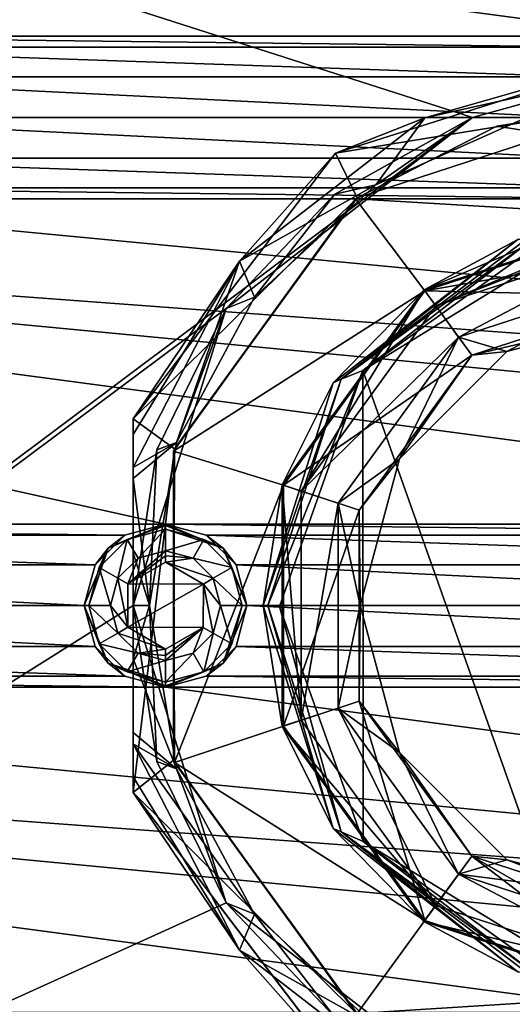
# Model space of a CAD drawing. Units: millimetres. Extents: x -99 to 99, y -150 to 150.
# Drawn here: x -19 to -4, y -12 to 18 of the extents above; entities that cross this region are included whole.
import ezdxf

# ---------------------------------------------------------------- set-up
doc = ezdxf.new("R2010")
doc.units = ezdxf.units.MM
doc.header["$LTSCALE"] = 21.359881
for name, color, linetype in [('811', 7, 'CONTINUOUS'), ('82', 7, 'CONTINUOUS'), ('83', 7, 'CONTINUOUS'), ('832', 7, 'CONTINUOUS'), ('84', 7, 'CONTINUOUS'), ('847', 7, 'CONTINUOUS'), ('85', 7, 'CONTINUOUS'), ('850', 7, 'CONTINUOUS'), ('851', 7, 'CONTINUOUS'), ('853', 7, 'CONTINUOUS'), ('854', 7, 'CONTINUOUS'), ('856', 7, 'CONTINUOUS'), ('857', 7, 'CONTINUOUS'), ('858', 7, 'CONTINUOUS'), ('859', 7, 'CONTINUOUS'), ('86', 7, 'CONTINUOUS'), ('861', 7, 'CONTINUOUS'), ('864', 7, 'CONTINUOUS'), ('865', 7, 'CONTINUOUS'), ('866', 7, 'CONTINUOUS'), ('867', 7, 'CONTINUOUS'), ('87', 7, 'CONTINUOUS'), ('873', 7, 'CONTINUOUS'), ('874', 7, 'CONTINUOUS'), ('879', 7, 'CONTINUOUS'), ('88', 7, 'CONTINUOUS'), ('89', 7, 'CONTINUOUS'), ('90', 7, 'CONTINUOUS')]:
    doc.layers.add(name, color=color, linetype=linetype)

msp = doc.modelspace()

# ---------------------------------------------------------------- linework, layer by layer
at = {"layer": '811', "linetype": 'Continuous'}
for points in [[(-45, 27.5, -0.5), (60, 17.5, -0.5), (-75, 27.5, -0.5), (-45, 27.5, -0.5)], [(60, 17.5, -0.5), (30, 17.5, -0.5), (-75, 27.5, -0.5), (60, 17.5, -0.5)], [(30, 17.5, -0.5), (0, 17.5, -0.5), (-75, 27.5, -0.5), (30, 17.5, -0.5)], [(0, 17.5, -0.5), (-30, 17.5, -0.5), (-75, 27.5, -0.5), (0, 17.5, -0.5)], [(-45, 27.5, -0.5), (-15, 27.5, -0.5), (60, 17.5, -0.5), (-45, 27.5, -0.5)], [(-15, 27.5, -0.5), (15, 27.5, -0.5), (60, 17.5, -0.5), (-15, 27.5, -0.5)], [(0, 17.5, -0.5), (-1.25, 17.164, -0.5), (-30, 17.5, -0.5), (0, 17.5, -0.5)], [(-30, 17.5, -0.5), (-1.25, 17.164, -0.5), (-28.75, 17.164, -0.5), (-30, 17.5, -0.5)], [(-1.25, 17.164, -0.5), (-2.165, 16.25, -0.5), (-28.75, 17.164, -0.5), (-1.25, 17.164, -0.5)], [(-28.75, 17.164, -0.5), (-2.165, 16.25, -0.5), (-27.835, 16.25, -0.5), (-28.75, 17.164, -0.5)], [(-2.165, 16.25, -0.5), (-2.499, 15, -0.5), (-27.835, 16.25, -0.5), (-2.165, 16.25, -0.5)], [(-27.835, 16.25, -0.5), (-2.499, 15, -0.5), (-27.501, 15, -0.5), (-27.835, 16.25, -0.5)], [(-27.501, 15, -0.5), (-2.165, 13.75, -0.5), (-27.835, 13.75, -0.5), (-27.501, 15, -0.5)], [(-2.499, 15, -0.5), (-2.165, 13.75, -0.5), (-27.501, 15, -0.5), (-2.499, 15, -0.5)], [(-27.835, 13.75, -0.5), (-1.25, 12.836, -0.5), (-28.75, 12.836, -0.5), (-27.835, 13.75, -0.5)], [(-2.165, 13.75, -0.5), (-1.25, 12.836, -0.5), (-27.835, 13.75, -0.5), (-2.165, 13.75, -0.5)], [(0, 12.5, -0.5), (-30, 12.5, -0.5), (-28.75, 12.836, -0.5), (0, 12.5, -0.5)], [(-1.25, 12.836, -0.5), (0, 12.5, -0.5), (-28.75, 12.836, -0.5), (-1.25, 12.836, -0.5)], [(45, 2.5, -0.5), (15, 2.5, -0.5), (-60, 12.5, -0.5), (45, 2.5, -0.5)], [(45, 2.5, -0.5), (-60, 12.5, -0.5), (75, 2.5, -0.5), (45, 2.5, -0.5)], [(15, 2.5, -0.5), (-15, 2.5, -0.5), (-60, 12.5, -0.5), (15, 2.5, -0.5)], [(-15, 2.5, -0.5), (-45, 2.5, -0.5), (-60, 12.5, -0.5), (-15, 2.5, -0.5)], [(-60, 12.5, -0.5), (-30, 12.5, -0.5), (75, 2.5, -0.5), (-60, 12.5, -0.5)], [(-30, 12.5, -0.5), (0, 12.5, -0.5), (75, 2.5, -0.5), (-30, 12.5, -0.5)], [(-15, 2.5, -0.5), (-16.25, 2.164, -0.5), (-45, 2.5, -0.5), (-15, 2.5, -0.5)], [(-45, 2.5, -0.5), (-16.25, 2.164, -0.5), (-43.75, 2.164, -0.5), (-45, 2.5, -0.5)], [(15, 2.5, -0.5), (13.75, 2.164, -0.5), (-15, 2.5, -0.5), (15, 2.5, -0.5)], [(-15, 2.5, -0.5), (13.75, 2.164, -0.5), (-13.75, 2.164, -0.5), (-15, 2.5, -0.5)], [(-16.25, 2.164, -0.5), (-17.165, 1.25, -0.5), (-43.75, 2.164, -0.5), (-16.25, 2.164, -0.5)], [(-43.75, 2.164, -0.5), (-17.165, 1.25, -0.5), (-42.835, 1.25, -0.5), (-43.75, 2.164, -0.5)], [(13.75, 2.164, -0.5), (12.835, 1.25, -0.5), (-13.75, 2.164, -0.5), (13.75, 2.164, -0.5)], [(-13.75, 2.164, -0.5), (12.835, 1.25, -0.5), (-12.835, 1.25, -0.5), (-13.75, 2.164, -0.5)], [(-17.165, 1.25, -0.5), (-17.499, 0, -0.5), (-42.835, 1.25, -0.5), (-17.165, 1.25, -0.5)], [(-42.835, 1.25, -0.5), (-17.499, 0, -0.5), (-42.501, 0, -0.5), (-42.835, 1.25, -0.5)], [(12.835, 1.25, -0.5), (12.501, 0, -0.5), (-12.835, 1.25, -0.5), (12.835, 1.25, -0.5)], [(-12.835, 1.25, -0.5), (12.501, 0, -0.5), (-12.501, 0, -0.5), (-12.835, 1.25, -0.5)], [(-42.501, 0, -0.5), (-17.165, -1.25, -0.5), (-42.835, -1.25, -0.5), (-42.501, 0, -0.5)], [(-17.499, 0, -0.5), (-17.165, -1.25, -0.5), (-42.501, 0, -0.5), (-17.499, 0, -0.5)], [(-12.501, 0, -0.5), (12.835, -1.25, -0.5), (-12.835, -1.25, -0.5), (-12.501, 0, -0.5)], [(12.501, 0, -0.5), (12.835, -1.25, -0.5), (-12.501, 0, -0.5), (12.501, 0, -0.5)], [(-42.835, -1.25, -0.5), (-16.25, -2.164, -0.5), (-43.75, -2.164, -0.5), (-42.835, -1.25, -0.5)], [(-17.165, -1.25, -0.5), (-16.25, -2.164, -0.5), (-42.835, -1.25, -0.5), (-17.165, -1.25, -0.5)], [(-12.835, -1.25, -0.5), (13.75, -2.164, -0.5), (-13.75, -2.164, -0.5), (-12.835, -1.25, -0.5)], [(12.835, -1.25, -0.5), (13.75, -2.164, -0.5), (-12.835, -1.25, -0.5), (12.835, -1.25, -0.5)], [(-15, -2.5, -0.5), (-45, -2.5, -0.5), (-43.75, -2.164, -0.5), (-15, -2.5, -0.5)], [(-16.25, -2.164, -0.5), (-15, -2.5, -0.5), (-43.75, -2.164, -0.5), (-16.25, -2.164, -0.5)], [(15, -2.5, -0.5), (-15, -2.5, -0.5), (-13.75, -2.164, -0.5), (15, -2.5, -0.5)], [(13.75, -2.164, -0.5), (15, -2.5, -0.5), (-13.75, -2.164, -0.5), (13.75, -2.164, -0.5)], [(-45, -2.5, -0.5), (60, -12.5, -0.5), (-75, -2.5, -0.5), (-45, -2.5, -0.5)], [(60, -12.5, -0.5), (30, -12.5, -0.5), (-75, -2.5, -0.5), (60, -12.5, -0.5)], [(30, -12.5, -0.5), (0, -12.5, -0.5), (-75, -2.5, -0.5), (30, -12.5, -0.5)], [(0, -12.5, -0.5), (-30, -12.5, -0.5), (-75, -2.5, -0.5), (0, -12.5, -0.5)], [(-45, -2.5, -0.5), (-15, -2.5, -0.5), (60, -12.5, -0.5), (-45, -2.5, -0.5)], [(-15, -2.5, -0.5), (15, -2.5, -0.5), (60, -12.5, -0.5), (-15, -2.5, -0.5)]]:
    msp.add_3dface(points, dxfattribs=at)
at = {"layer": '82', "linetype": 'Continuous'}
for points in [[(-16.25, 2.164, -0.5), (-15, 2.5, -0.5), (-16.768, 1.768, -1.736), (-16.25, 2.164, -0.5)], [(-16.768, 1.768, -1.736), (-15, 2.5, -0.5), (-15, 2.5, -1.736), (-16.768, 1.768, -1.736)], [(-17.165, 1.25, -0.5), (-16.25, 2.164, -0.5), (-16.768, 1.768, -1.736), (-17.165, 1.25, -0.5)], [(-17.5, 0, -1.736), (-17.165, 1.25, -0.5), (-16.768, 1.768, -1.736), (-17.5, 0, -1.736)], [(-17.499, 0, -0.5), (-17.165, 1.25, -0.5), (-17.5, 0, -1.736), (-17.499, 0, -0.5)], [(-16.768, -1.768, -1.736), (-17.499, 0, -0.5), (-17.5, 0, -1.736), (-16.768, -1.768, -1.736)], [(-17.165, -1.25, -0.5), (-17.499, 0, -0.5), (-16.768, -1.768, -1.736), (-17.165, -1.25, -0.5)], [(-16.25, -2.164, -0.5), (-17.165, -1.25, -0.5), (-16.768, -1.768, -1.736), (-16.25, -2.164, -0.5)], [(-15, -2.5, -1.736), (-16.25, -2.164, -0.5), (-16.768, -1.768, -1.736), (-15, -2.5, -1.736)], [(-15, -2.5, -0.5), (-16.25, -2.164, -0.5), (-15, -2.5, -1.736), (-15, -2.5, -0.5)]]:
    msp.add_3dface(points, dxfattribs=at)
at = {"layer": '83', "linetype": 'Continuous'}
for points in [[(-15, 2.5, -0.5), (-13.75, 2.164, -0.5), (-15, 2.5, -1.736), (-15, 2.5, -0.5)], [(-15, 2.5, -1.736), (-13.75, 2.164, -0.5), (-13.232, 1.768, -1.736), (-15, 2.5, -1.736)], [(-13.75, 2.164, -0.5), (-12.835, 1.25, -0.5), (-13.232, 1.768, -1.736), (-13.75, 2.164, -0.5)], [(-12.835, 1.25, -0.5), (-12.501, 0, -0.5), (-13.232, 1.768, -1.736), (-12.835, 1.25, -0.5)], [(-13.232, 1.768, -1.736), (-12.501, 0, -0.5), (-12.5, 0, -1.736), (-13.232, 1.768, -1.736)], [(-12.5, 0, -1.736), (-12.835, -1.25, -0.5), (-13.232, -1.768, -1.736), (-12.5, 0, -1.736)], [(-12.501, 0, -0.5), (-12.835, -1.25, -0.5), (-12.5, 0, -1.736), (-12.501, 0, -0.5)], [(-12.835, -1.25, -0.5), (-13.75, -2.164, -0.5), (-13.232, -1.768, -1.736), (-12.835, -1.25, -0.5)], [(-13.75, -2.164, -0.5), (-15, -2.5, -0.5), (-13.232, -1.768, -1.736), (-13.75, -2.164, -0.5)], [(-15, -2.5, -0.5), (-15, -2.5, -1.736), (-13.232, -1.768, -1.736), (-15, -2.5, -0.5)]]:
    msp.add_3dface(points, dxfattribs=at)
at = {"layer": '832', "linetype": 'Continuous'}
for points in [[(-75.549, 37.419, 5.5), (-75.549, -37.419, 5.5), (-5.568, 15, 5.5), (-75.549, 37.419, 5.5)], [(75.549, 37.419, 5.5), (-75.549, 37.419, 5.5), (-5.568, 15, 5.5), (75.549, 37.419, 5.5)], [(5.568, 15, 5.5), (75.549, 37.419, 5.5), (-5.568, 15, 5.5), (5.568, 15, 5.5)], [(-5.568, 15, 5.5), (-75.549, -37.419, 5.5), (-13.137, 9.133, 5.5), (-5.568, 15, 5.5)], [(-13.137, 9.133, 5.5), (-75.549, -37.419, 5.5), (-15.999, 0, 5.5), (-13.137, 9.133, 5.5)], [(-15.999, 0, 5.5), (-75.549, -37.419, 5.5), (-13.137, -9.133, 5.5), (-15.999, 0, 5.5)], [(-13.137, -9.133, 5.5), (-75.549, -37.419, 5.5), (-5.568, -15, 5.5), (-13.137, -9.133, 5.5)]]:
    msp.add_3dface(points, dxfattribs=at)
at = {"layer": '84', "linetype": 'Continuous'}
for points in [[(-15, 2.5, -1.736), (-13.232, 1.768, -1.736), (-15, 2.462, -1.928), (-15, 2.5, -1.736)], [(-15, 2.462, -1.928), (-13.232, 1.768, -1.736), (-15, 2.354, -2.09), (-15, 2.462, -1.928)], [(-15, 2.354, -2.09), (-13.232, 1.768, -1.736), (-13.823, 2.038, -2.09), (-15, 2.354, -2.09)], [(-13.823, 2.038, -2.09), (-13.232, 1.768, -1.736), (-12.962, 1.177, -2.09), (-13.823, 2.038, -2.09)], [(-13.232, 1.768, -1.736), (-12.5, 0, -1.736), (-12.962, 1.177, -2.09), (-13.232, 1.768, -1.736)], [(-12.962, 1.177, -2.09), (-12.5, 0, -1.736), (-12.646, 0, -2.09), (-12.962, 1.177, -2.09)], [(-12.5, 0, -1.736), (-13.232, -1.768, -1.736), (-12.646, 0, -2.09), (-12.5, 0, -1.736)], [(-12.646, 0, -2.09), (-13.232, -1.768, -1.736), (-12.962, -1.177, -2.09), (-12.646, 0, -2.09)], [(-12.962, -1.177, -2.09), (-13.232, -1.768, -1.736), (-13.823, -2.038, -2.09), (-12.962, -1.177, -2.09)], [(-13.232, -1.768, -1.736), (-15, -2.5, -1.736), (-13.823, -2.038, -2.09), (-13.232, -1.768, -1.736)], [(-13.823, -2.038, -2.09), (-15, -2.5, -1.736), (-15, -2.462, -1.928), (-13.823, -2.038, -2.09)], [(-15, -2.354, -2.09), (-13.823, -2.038, -2.09), (-15, -2.462, -1.928), (-15, -2.354, -2.09)]]:
    msp.add_3dface(points, dxfattribs=at)
at = {"layer": '847', "linetype": 'Continuous'}
for points in [[(5.568, 15, 5.5), (-5.568, 15, 5.5), (5.568, 15, 12.5), (5.568, 15, 5.5)], [(3.905, 15, 12.5), (-5.568, 15, 5.5), (-3.905, 15, 12.5), (3.905, 15, 12.5)], [(-5.568, 15, 5.5), (3.905, 15, 12.5), (5.568, 15, 12.5), (-5.568, 15, 5.5)], [(-3.905, 15, 12.5), (-5.568, 15, 5.5), (-5.568, 15, 12.5), (-3.905, 15, 12.5)]]:
    msp.add_3dface(points, dxfattribs=at)
at = {"layer": '85', "linetype": 'Continuous'}
for points in [[(-16.768, 1.768, -1.736), (-15, 2.5, -1.736), (-16.177, 2.038, -2.09), (-16.768, 1.768, -1.736)], [(-15, 2.5, -1.736), (-15, 2.462, -1.928), (-16.177, 2.038, -2.09), (-15, 2.5, -1.736)], [(-15, 2.462, -1.928), (-15, 2.354, -2.09), (-16.177, 2.038, -2.09), (-15, 2.462, -1.928)], [(-17.038, 1.177, -2.09), (-16.768, 1.768, -1.736), (-16.177, 2.038, -2.09), (-17.038, 1.177, -2.09)], [(-17.5, 0, -1.736), (-16.768, 1.768, -1.736), (-17.354, 0, -2.09), (-17.5, 0, -1.736)], [(-17.354, 0, -2.09), (-16.768, 1.768, -1.736), (-17.038, 1.177, -2.09), (-17.354, 0, -2.09)], [(-16.768, -1.768, -1.736), (-17.5, 0, -1.736), (-17.038, -1.177, -2.09), (-16.768, -1.768, -1.736)], [(-17.038, -1.177, -2.09), (-17.5, 0, -1.736), (-17.354, 0, -2.09), (-17.038, -1.177, -2.09)], [(-16.177, -2.038, -2.09), (-16.768, -1.768, -1.736), (-17.038, -1.177, -2.09), (-16.177, -2.038, -2.09)], [(-15, -2.5, -1.736), (-16.768, -1.768, -1.736), (-15, -2.462, -1.928), (-15, -2.5, -1.736)], [(-16.768, -1.768, -1.736), (-15, -2.354, -2.09), (-15, -2.462, -1.928), (-16.768, -1.768, -1.736)], [(-15, -2.354, -2.09), (-16.768, -1.768, -1.736), (-16.177, -2.038, -2.09), (-15, -2.354, -2.09)]]:
    msp.add_3dface(points, dxfattribs=at)
at = {"layer": '850', "linetype": 'Continuous'}
for points in [[(-5.568, 15, 5.5), (-13.137, 9.133, 5.5), (-5.568, 15, 12.5), (-5.568, 15, 5.5)], [(-5.568, 15, 12.5), (-13.137, 9.133, 5.5), (-9.799, 12.648, 12.5), (-5.568, 15, 12.5)], [(-9.799, 12.648, 12.5), (-13.137, 9.133, 5.5), (-13.137, 9.133, 12.5), (-9.799, 12.648, 12.5)], [(-13.137, 9.133, 5.5), (-15.999, 0, 5.5), (-13.137, 9.133, 12.5), (-13.137, 9.133, 5.5)], [(-13.137, 9.133, 12.5), (-15.999, 0, 5.5), (-15.266, 4.789, 12.5), (-13.137, 9.133, 12.5)], [(-15.266, 4.789, 12.5), (-15.999, 0, 5.5), (-15.999, 0, 12.5), (-15.266, 4.789, 12.5)], [(-15.999, 0, 5.5), (-13.137, -9.133, 5.5), (-15.999, 0, 12.5), (-15.999, 0, 5.5)], [(-15.999, 0, 12.5), (-13.137, -9.133, 5.5), (-15.266, -4.789, 12.5), (-15.999, 0, 12.5)], [(-15.266, -4.789, 12.5), (-13.137, -9.133, 5.5), (-13.137, -9.133, 12.5), (-15.266, -4.789, 12.5)], [(-13.137, -9.133, 5.5), (-5.568, -15, 5.5), (-13.137, -9.133, 12.5), (-13.137, -9.133, 5.5)], [(-13.137, -9.133, 12.5), (-5.568, -15, 5.5), (-9.799, -12.648, 12.5), (-13.137, -9.133, 12.5)]]:
    msp.add_3dface(points, dxfattribs=at)
at = {"layer": '851', "linetype": 'Continuous'}
for points in [[(9.113, 12.537, 31.899), (0, 15.5, 31.899), (-4.815, 14.732, 31.899), (9.113, 12.537, 31.899)], [(-9.161, 12.502, 31.899), (9.113, 12.537, 31.899), (-4.815, 14.732, 31.899), (-9.161, 12.502, 31.899)], [(-9.161, 12.502, 31.899), (-14.753, 4.75, 31.899), (-7.03, 9.673, 31.899), (-9.161, 12.502, 31.899)], [(9.113, 12.537, 31.899), (-9.161, 12.502, 31.899), (0, 11.958, 31.899), (9.113, 12.537, 31.899)], [(0, 11.958, 31.899), (-9.161, 12.502, 31.899), (-7.03, 9.673, 31.899), (0, 11.958, 31.899)], [(-7.03, 9.673, 31.899), (-14.753, 4.75, 31.899), (-11.372, 3.698, 31.899), (-7.03, 9.673, 31.899)], [(-14.753, 4.75, 31.899), (-14.729, -4.823, 31.899), (-11.372, 3.698, 31.899), (-14.753, 4.75, 31.899)], [(-11.372, 3.698, 31.899), (-14.729, -4.823, 31.899), (-11.372, -3.698, 31.899), (-11.372, 3.698, 31.899)], [(-11.372, -3.698, 31.899), (-14.729, -4.823, 31.899), (-7.03, -9.673, 31.899), (-11.372, -3.698, 31.899)], [(-14.729, -4.823, 31.899), (-9.113, -12.537, 31.899), (-7.03, -9.673, 31.899), (-14.729, -4.823, 31.899)], [(-9.113, -12.537, 31.899), (0, -11.958, 31.899), (-7.03, -9.673, 31.899), (-9.113, -12.537, 31.899)], [(-9.113, -12.537, 31.899), (9.161, -12.502, 31.899), (0, -11.958, 31.899), (-9.113, -12.537, 31.899)]]:
    msp.add_3dface(points, dxfattribs=at)
at = {"layer": '853', "linetype": 'Continuous'}
for points in [[(-4.815, 14.732, 31.899), (0, 15.5, 31.899), (-9.113, 12.537, 20.5), (-4.815, 14.732, 31.899)], [(0, 15.5, 31.899), (0, 15.5, 20.5), (-9.113, 12.537, 20.5), (0, 15.5, 31.899)], [(-9.161, 12.502, 31.899), (-4.815, 14.732, 31.899), (-9.113, 12.537, 20.5), (-9.161, 12.502, 31.899)], [(-14.753, 4.75, 31.899), (-9.161, 12.502, 31.899), (-14.729, 4.823, 20.5), (-14.753, 4.75, 31.899)], [(-14.729, 4.823, 20.5), (-9.161, 12.502, 31.899), (-9.113, 12.537, 20.5), (-14.729, 4.823, 20.5)], [(-14.753, -4.75, 20.5), (-14.753, 4.75, 31.899), (-14.729, 4.823, 20.5), (-14.753, -4.75, 20.5)], [(-14.729, -4.823, 31.899), (-14.753, 4.75, 31.899), (-14.753, -4.75, 20.5), (-14.729, -4.823, 31.899)], [(-9.161, -12.502, 20.5), (-14.729, -4.823, 31.899), (-14.753, -4.75, 20.5), (-9.161, -12.502, 20.5)], [(-9.113, -12.537, 31.899), (-14.729, -4.823, 31.899), (-9.161, -12.502, 20.5), (-9.113, -12.537, 31.899)]]:
    msp.add_3dface(points, dxfattribs=at)
at = {"layer": '854', "linetype": 'Continuous'}
for points in [[(-9.781, 13.904, 20.5), (0, 15.5, 20.5), (0, 17, 20.5), (-9.781, 13.904, 20.5)], [(-9.113, 12.537, 20.5), (0, 15.5, 20.5), (-9.781, 13.904, 20.5), (-9.113, 12.537, 20.5)], [(-16, 5.745, 20.5), (-9.113, 12.537, 20.5), (-9.781, 13.904, 20.5), (-16, 5.745, 20.5)], [(-14.729, 4.823, 20.5), (-9.113, 12.537, 20.5), (-16, 5.745, 20.5), (-14.729, 4.823, 20.5)], [(-16, -5.745, 20.5), (-14.729, 4.823, 20.5), (-16, 5.745, 20.5), (-16, -5.745, 20.5)], [(-14.753, -4.75, 20.5), (-14.729, 4.823, 20.5), (-16, -5.745, 20.5), (-14.753, -4.75, 20.5)], [(-9.161, -12.502, 20.5), (-14.753, -4.75, 20.5), (-16, -5.745, 20.5), (-9.161, -12.502, 20.5)], [(-9.781, -13.904, 20.5), (-9.161, -12.502, 20.5), (-16, -5.745, 20.5), (-9.781, -13.904, 20.5)]]:
    msp.add_3dface(points, dxfattribs=at)
at = {"layer": '856', "linetype": 'Continuous'}
for points in [[(-9.781, 13.904, 20.5), (0, 17, 20.5), (-9.781, 13.904, 14), (-9.781, 13.904, 20.5)], [(0, 17, 20.5), (0, 17, 14), (-9.781, 13.904, 14), (0, 17, 20.5)], [(-16, 5.745, 20.5), (-9.781, 13.904, 20.5), (-16, 5.745, 14), (-16, 5.745, 20.5)], [(-16, 5.745, 14), (-9.781, 13.904, 20.5), (-9.781, 13.904, 14), (-16, 5.745, 14)]]:
    msp.add_3dface(points, dxfattribs=at)
at = {"layer": '857', "linetype": 'Continuous'}
for points in [[(-9.781, 13.904, 14), (0, 17, 14), (-7.031, 14.994, 12.939), (-9.781, 13.904, 14)], [(0, 17, 14), (0, 16.561, 12.939), (-7.031, 14.994, 12.939), (0, 17, 14)], [(0, 16.561, 12.939), (-3.905, 15, 12.5), (-7.031, 14.994, 12.939), (0, 16.561, 12.939)], [(-7.031, 14.994, 12.939), (-8.54, 12.934, 12.5), (-12.732, 10.59, 12.939), (-7.031, 14.994, 12.939)], [(-9.781, 13.904, 14), (-7.031, 14.994, 12.939), (-12.732, 10.59, 12.939), (-9.781, 13.904, 14)], [(-3.905, 15, 12.5), (-8.54, 12.934, 12.5), (-7.031, 14.994, 12.939), (-3.905, 15, 12.5)], [(-16, 5.745, 14), (-9.781, 13.904, 14), (-12.732, 10.59, 12.939), (-16, 5.745, 14)], [(-8.54, 12.934, 12.5), (-12.265, 9.476, 12.5), (-12.732, 10.59, 12.939), (-8.54, 12.934, 12.5)], [(-12.732, 10.59, 12.939), (-14.667, 5.011, 12.5), (-16, 4.247, 12.933), (-12.732, 10.59, 12.939)], [(-16, 5.745, 14), (-12.732, 10.59, 12.939), (-16, 5.257, 13.329), (-16, 5.745, 14)], [(-12.732, 10.59, 12.939), (-16, 4.247, 12.933), (-16, 5.257, 13.329), (-12.732, 10.59, 12.939)], [(-12.265, 9.476, 12.5), (-14.667, 5.011, 12.5), (-12.732, 10.59, 12.939), (-12.265, 9.476, 12.5)], [(-14.667, 5.011, 12.5), (-15.499, 0, 12.5), (-16, 3.906, 12.856), (-14.667, 5.011, 12.5)], [(-16, 4.247, 12.933), (-14.667, 5.011, 12.5), (-16, 3.906, 12.856), (-16, 4.247, 12.933)], [(-16, 3.906, 12.856), (-15.499, 0, 12.5), (-16, 1.624, 12.618), (-16, 3.906, 12.856)], [(-16, 1.624, 12.618), (-15.499, 0, 12.5), (-16, -1.629, 12.618), (-16, 1.624, 12.618)], [(-15.499, 0, 12.5), (-14.667, -5.011, 12.5), (-16, -1.629, 12.618), (-15.499, 0, 12.5)], [(-16, -1.629, 12.618), (-14.667, -5.011, 12.5), (-16, -3.896, 12.854), (-16, -1.629, 12.618)], [(-16, -3.896, 12.854), (-14.667, -5.011, 12.5), (-16, -4.246, 12.932), (-16, -3.896, 12.854)], [(-14.667, -5.011, 12.5), (-12.265, -9.476, 12.5), (-16, -4.246, 12.932), (-14.667, -5.011, 12.5)], [(-16, -4.246, 12.932), (-12.265, -9.476, 12.5), (-12.733, -10.589, 12.939), (-16, -4.246, 12.932)], [(-16, -4.246, 12.932), (-12.733, -10.589, 12.939), (-16, -5.255, 13.328), (-16, -4.246, 12.932)], [(-12.733, -10.589, 12.939), (-16, -5.745, 14), (-16, -5.255, 13.328), (-12.733, -10.589, 12.939)], [(-16, -5.745, 14), (-12.733, -10.589, 12.939), (-9.784, -13.902, 14), (-16, -5.745, 14)], [(-12.265, -9.476, 12.5), (-8.54, -12.934, 12.5), (-12.733, -10.589, 12.939), (-12.265, -9.476, 12.5)], [(-12.733, -10.589, 12.939), (-8.54, -12.934, 12.5), (-7.032, -14.994, 12.939), (-12.733, -10.589, 12.939)], [(-12.733, -10.589, 12.939), (-7.032, -14.994, 12.939), (-9.784, -13.902, 14), (-12.733, -10.589, 12.939)]]:
    msp.add_3dface(points, dxfattribs=at)
at = {"layer": '858', "linetype": 'Continuous'}
for points in [[(-16, -5.745, 20.5), (-16, 5.745, 20.5), (-16, -5.745, 14), (-16, -5.745, 20.5)], [(-16, 5.745, 20.5), (-16, 5.745, 14), (-16, 5.257, 13.329), (-16, 5.745, 20.5)], [(-16, 5.745, 20.5), (-16, 4.247, 12.933), (-16, 3.906, 12.856), (-16, 5.745, 20.5)], [(-16, 4.247, 12.933), (-16, 5.745, 20.5), (-16, 5.257, 13.329), (-16, 4.247, 12.933)], [(-16, 5.745, 20.5), (-16, 3.906, 12.856), (-16, 1.624, 12.618), (-16, 5.745, 20.5)], [(-16, 5.745, 20.5), (-16, 1.624, 12.618), (-16, -1.629, 12.618), (-16, 5.745, 20.5)], [(-16, 5.745, 20.5), (-16, -1.629, 12.618), (-16, -3.896, 12.854), (-16, 5.745, 20.5)], [(-16, 5.745, 20.5), (-16, -3.896, 12.854), (-16, -4.246, 12.932), (-16, 5.745, 20.5)], [(-16, 5.745, 20.5), (-16, -4.246, 12.932), (-16, -5.255, 13.328), (-16, 5.745, 20.5)], [(-16, -5.745, 14), (-16, 5.745, 20.5), (-16, -5.255, 13.328), (-16, -5.745, 14)]]:
    msp.add_3dface(points, dxfattribs=at)
at = {"layer": '859', "linetype": 'Continuous'}
for points in [[(-9.781, -13.904, 20.5), (-16, -5.745, 20.5), (-9.784, -13.902, 14), (-9.781, -13.904, 20.5)], [(-16, -5.745, 20.5), (-16, -5.745, 14), (-9.784, -13.902, 14), (-16, -5.745, 20.5)]]:
    msp.add_3dface(points, dxfattribs=at)
at = {"layer": '86', "linetype": 'Continuous'}
for points in [[(-16.177, 2.038, -2.09), (-15, 2.354, -2.09), (-15.845, 1.463, -2.754), (-16.177, 2.038, -2.09)], [(-15.845, 1.463, -2.754), (-15, 2.354, -2.09), (-15, 1.69, -2.754), (-15.845, 1.463, -2.754)], [(-17.038, 1.177, -2.09), (-16.177, 2.038, -2.09), (-16.463, 0.845, -2.754), (-17.038, 1.177, -2.09)], [(-16.463, 0.845, -2.754), (-16.177, 2.038, -2.09), (-15.845, 1.463, -2.754), (-16.463, 0.845, -2.754)], [(-17.354, 0, -2.09), (-17.038, 1.177, -2.09), (-16.69, 0, -2.754), (-17.354, 0, -2.09)], [(-16.69, 0, -2.754), (-17.038, 1.177, -2.09), (-16.463, 0.845, -2.754), (-16.69, 0, -2.754)], [(-17.038, -1.177, -2.09), (-17.354, 0, -2.09), (-16.463, -0.845, -2.754), (-17.038, -1.177, -2.09)], [(-16.463, -0.845, -2.754), (-17.354, 0, -2.09), (-16.69, 0, -2.754), (-16.463, -0.845, -2.754)], [(-15.845, -1.463, -2.754), (-17.038, -1.177, -2.09), (-16.463, -0.845, -2.754), (-15.845, -1.463, -2.754)], [(-16.177, -2.038, -2.09), (-17.038, -1.177, -2.09), (-15.845, -1.463, -2.754), (-16.177, -2.038, -2.09)], [(-15, -1.69, -2.754), (-16.177, -2.038, -2.09), (-15.845, -1.463, -2.754), (-15, -1.69, -2.754)], [(-15, -2.354, -2.09), (-16.177, -2.038, -2.09), (-15, -1.69, -2.754), (-15, -2.354, -2.09)]]:
    msp.add_3dface(points, dxfattribs=at)
at = {"layer": '861', "linetype": 'Continuous'}
for points in [[(0, 11.958, 31.899), (-7.03, 9.673, 31.899), (0, 10.899, 33.887), (0, 11.958, 31.899)], [(0, 10.899, 33.887), (-7.03, 9.673, 31.899), (0, 9.512, 35.662), (0, 10.899, 33.887)], [(-7.03, 9.673, 31.899), (-11.372, 3.698, 31.899), (-5.591, 7.695, 35.662), (-7.03, 9.673, 31.899)], [(0, 9.512, 35.662), (-7.03, 9.673, 31.899), (-5.591, 7.695, 35.662), (0, 9.512, 35.662)], [(-5.591, 7.695, 35.662), (-11.372, 3.698, 31.899), (-9.046, 2.939, 35.662), (-5.591, 7.695, 35.662)], [(-11.372, 3.698, 31.899), (-11.372, -3.698, 31.899), (-9.046, 2.939, 35.662), (-11.372, 3.698, 31.899)], [(-9.046, 2.939, 35.662), (-11.372, -3.698, 31.899), (-9.046, -2.939, 35.662), (-9.046, 2.939, 35.662)], [(-11.372, -3.698, 31.899), (-7.03, -9.673, 31.899), (-9.046, -2.939, 35.662), (-11.372, -3.698, 31.899)], [(-9.046, -2.939, 35.662), (-7.03, -9.673, 31.899), (-5.591, -7.695, 35.662), (-9.046, -2.939, 35.662)], [(-7.03, -9.673, 31.899), (0, -11.958, 31.899), (-5.591, -7.695, 35.662), (-7.03, -9.673, 31.899)], [(-5.591, -7.695, 35.662), (0, -11.958, 31.899), (0, -10.899, 33.887), (-5.591, -7.695, 35.662)], [(0, -9.512, 35.662), (-5.591, -7.695, 35.662), (0, -10.899, 33.887), (0, -9.512, 35.662)]]:
    msp.add_3dface(points, dxfattribs=at)
at = {"layer": '864', "linetype": 'Continuous'}
for points in [[(0, 10.194, 38.866), (-4.509, 7.811, 37.441), (-5.992, 8.247, 38.866), (0, 10.194, 38.866)], [(0, 10.194, 38.866), (0, 9.019, 37.441), (-4.509, 7.811, 37.441), (0, 10.194, 38.866)], [(0, 9.512, 35.662), (-5.591, 7.695, 35.662), (0, 9.019, 37.441), (0, 9.512, 35.662)], [(0, 9.019, 37.441), (-5.591, 7.695, 35.662), (-4.509, 7.811, 37.441), (0, 9.019, 37.441)], [(-5.992, 8.247, 38.866), (-7.811, 4.509, 37.441), (-9.695, 3.15, 38.866), (-5.992, 8.247, 38.866)], [(-4.509, 7.811, 37.441), (-7.811, 4.509, 37.441), (-5.992, 8.247, 38.866), (-4.509, 7.811, 37.441)], [(-5.591, 7.695, 35.662), (-9.046, 2.939, 35.662), (-7.811, 4.509, 37.441), (-5.591, 7.695, 35.662)], [(-4.509, 7.811, 37.441), (-5.591, 7.695, 35.662), (-7.811, 4.509, 37.441), (-4.509, 7.811, 37.441)], [(-7.811, 4.509, 37.441), (-9.019, 0, 37.441), (-9.695, 3.15, 38.866), (-7.811, 4.509, 37.441)], [(-7.811, 4.509, 37.441), (-9.046, 2.939, 35.662), (-9.019, 0, 37.441), (-7.811, 4.509, 37.441)], [(-9.695, 3.15, 38.866), (-9.019, 0, 37.441), (-9.695, -3.15, 38.866), (-9.695, 3.15, 38.866)], [(-9.046, 2.939, 35.662), (-9.046, -2.939, 35.662), (-9.019, 0, 37.441), (-9.046, 2.939, 35.662)], [(-9.019, 0, 37.441), (-7.811, -4.509, 37.441), (-9.695, -3.15, 38.866), (-9.019, 0, 37.441)], [(-9.019, 0, 37.441), (-9.046, -2.939, 35.662), (-7.811, -4.509, 37.441), (-9.019, 0, 37.441)], [(-9.046, -2.939, 35.662), (-5.591, -7.695, 35.662), (-7.811, -4.509, 37.441), (-9.046, -2.939, 35.662)], [(-9.695, -3.15, 38.866), (-7.811, -4.509, 37.441), (-5.992, -8.247, 38.866), (-9.695, -3.15, 38.866)], [(-7.811, -4.509, 37.441), (-5.591, -7.695, 35.662), (-4.509, -7.811, 37.441), (-7.811, -4.509, 37.441)], [(-7.811, -4.509, 37.441), (-4.509, -7.811, 37.441), (-5.992, -8.247, 38.866), (-7.811, -4.509, 37.441)], [(-4.509, -7.811, 37.441), (0, -9.019, 37.441), (-5.992, -8.247, 38.866), (-4.509, -7.811, 37.441)], [(-5.591, -7.695, 35.662), (0, -9.512, 35.662), (-4.509, -7.811, 37.441), (-5.591, -7.695, 35.662)], [(0, -9.512, 35.662), (0, -9.019, 37.441), (-4.509, -7.811, 37.441), (0, -9.512, 35.662)], [(0, -9.019, 37.441), (0, -10.194, 38.866), (-5.992, -8.247, 38.866), (0, -9.019, 37.441)]]:
    msp.add_3dface(points, dxfattribs=at)
at = {"layer": '865', "linetype": 'Continuous'}
for points in [[(0, 11.391, 39.374), (-5.992, 8.247, 38.866), (-6.694, 9.216, 39.374), (0, 11.391, 39.374)], [(0, 10.194, 38.866), (-5.992, 8.247, 38.866), (0, 11.391, 39.374), (0, 10.194, 38.866)], [(-6.694, 9.216, 39.374), (-5.992, 8.247, 38.866), (-10.832, 3.522, 39.374), (-6.694, 9.216, 39.374)], [(-5.992, 8.247, 38.866), (-9.695, 3.15, 38.866), (-10.832, 3.522, 39.374), (-5.992, 8.247, 38.866)], [(-10.832, 3.522, 39.374), (-9.695, 3.15, 38.866), (-10.834, -3.516, 39.374), (-10.832, 3.522, 39.374)], [(-9.695, 3.15, 38.866), (-9.695, -3.15, 38.866), (-10.834, -3.516, 39.374), (-9.695, 3.15, 38.866)], [(-10.834, -3.516, 39.374), (-9.695, -3.15, 38.866), (-6.699, -9.212, 39.374), (-10.834, -3.516, 39.374)], [(-9.695, -3.15, 38.866), (-5.992, -8.247, 38.866), (-6.699, -9.212, 39.374), (-9.695, -3.15, 38.866)], [(-5.992, -8.247, 38.866), (-0.006, -11.391, 39.374), (-6.699, -9.212, 39.374), (-5.992, -8.247, 38.866)], [(-5.992, -8.247, 38.866), (0, -10.194, 38.866), (-0.006, -11.391, 39.374), (-5.992, -8.247, 38.866)]]:
    msp.add_3dface(points, dxfattribs=at)
at = {"layer": '866', "linetype": 'Continuous'}
for points in [[(0, 12, 40.295), (-6.694, 9.216, 39.374), (-7.052, 9.709, 40.295), (0, 12, 40.295)], [(0, 11.834, 39.743), (-6.694, 9.216, 39.374), (0, 12, 40.295), (0, 11.834, 39.743)], [(0, 11.391, 39.374), (-6.694, 9.216, 39.374), (0, 11.834, 39.743), (0, 11.391, 39.374)], [(-7.052, 9.709, 40.295), (-10.832, 3.522, 39.374), (-11.412, 3.711, 40.295), (-7.052, 9.709, 40.295)], [(-6.694, 9.216, 39.374), (-10.832, 3.522, 39.374), (-7.052, 9.709, 40.295), (-6.694, 9.216, 39.374)], [(-11.412, 3.711, 40.295), (-10.834, -3.516, 39.374), (-11.414, -3.704, 40.295), (-11.412, 3.711, 40.295)], [(-10.832, 3.522, 39.374), (-10.834, -3.516, 39.374), (-11.412, 3.711, 40.295), (-10.832, 3.522, 39.374)], [(-10.834, -3.516, 39.374), (-6.699, -9.212, 39.374), (-11.414, -3.704, 40.295), (-10.834, -3.516, 39.374)], [(-11.414, -3.704, 40.295), (-6.699, -9.212, 39.374), (-7.058, -9.705, 40.295), (-11.414, -3.704, 40.295)], [(-6.699, -9.212, 39.374), (-0.006, -11.391, 39.374), (-7.058, -9.705, 40.295), (-6.699, -9.212, 39.374)], [(-0.006, -11.391, 39.374), (-0.007, -12, 40.295), (-7.058, -9.705, 40.295), (-0.006, -11.391, 39.374)]]:
    msp.add_3dface(points, dxfattribs=at)
at = {"layer": '867', "linetype": 'Continuous'}
for points in [[(0, 12, 40.295), (-7.052, 9.709, 40.295), (0, 12, 47.6), (0, 12, 40.295)], [(0, 12, 47.6), (-7.052, 9.709, 40.295), (-2.121, 11.811, 47.6), (0, 12, 47.6)], [(-2.121, 11.811, 47.6), (-7.052, 9.709, 40.295), (-4.176, 11.25, 47.6), (-2.121, 11.811, 47.6)], [(-4.176, 11.25, 54.1), (-7.052, 9.709, 40.295), (-9.852, 6.852, 54.1), (-4.176, 11.25, 54.1)], [(-4.176, 11.25, 47.6), (-7.052, 9.709, 40.295), (-4.176, 11.25, 54.1), (-4.176, 11.25, 47.6)], [(-7.052, 9.709, 40.295), (-11.412, 3.711, 40.295), (-9.852, 6.852, 54.1), (-7.052, 9.709, 40.295)], [(-9.852, 6.852, 54.1), (-11.412, 3.711, 40.295), (-12, 0, 54.1), (-9.852, 6.852, 54.1)], [(-11.412, 3.711, 40.295), (-11.414, -3.704, 40.295), (-12, 0, 54.1), (-11.412, 3.711, 40.295)], [(-12, 0, 54.1), (-11.414, -3.704, 40.295), (-9.852, -6.852, 54.1), (-12, 0, 54.1)], [(-11.414, -3.704, 40.295), (-7.058, -9.705, 40.295), (-9.852, -6.852, 54.1), (-11.414, -3.704, 40.295)], [(-9.852, -6.852, 54.1), (-7.058, -9.705, 40.295), (-4.176, -11.25, 47.6), (-9.852, -6.852, 54.1)], [(-4.176, -11.25, 54.1), (-9.852, -6.852, 54.1), (-4.176, -11.25, 47.6), (-4.176, -11.25, 54.1)], [(-7.058, -9.705, 40.295), (-0.007, -12, 40.295), (-4.176, -11.25, 47.6), (-7.058, -9.705, 40.295)]]:
    msp.add_3dface(points, dxfattribs=at)
at = {"layer": '87', "linetype": 'Continuous'}
for points in [[(-15, 2.354, -2.09), (-13.823, 2.038, -2.09), (-15, 1.69, -2.754), (-15, 2.354, -2.09)], [(-15, 1.69, -2.754), (-13.823, 2.038, -2.09), (-14.155, 1.463, -2.754), (-15, 1.69, -2.754)], [(-13.823, 2.038, -2.09), (-12.962, 1.177, -2.09), (-14.155, 1.463, -2.754), (-13.823, 2.038, -2.09)], [(-14.155, 1.463, -2.754), (-12.962, 1.177, -2.09), (-13.537, 0.845, -2.754), (-14.155, 1.463, -2.754)], [(-12.962, 1.177, -2.09), (-12.646, 0, -2.09), (-13.537, 0.845, -2.754), (-12.962, 1.177, -2.09)], [(-13.537, 0.845, -2.754), (-12.646, 0, -2.09), (-13.31, 0, -2.754), (-13.537, 0.845, -2.754)], [(-13.31, 0, -2.754), (-12.962, -1.177, -2.09), (-13.537, -0.845, -2.754), (-13.31, 0, -2.754)], [(-12.646, 0, -2.09), (-12.962, -1.177, -2.09), (-13.31, 0, -2.754), (-12.646, 0, -2.09)], [(-13.537, -0.845, -2.754), (-13.823, -2.038, -2.09), (-14.155, -1.463, -2.754), (-13.537, -0.845, -2.754)], [(-12.962, -1.177, -2.09), (-13.823, -2.038, -2.09), (-13.537, -0.845, -2.754), (-12.962, -1.177, -2.09)], [(-13.823, -2.038, -2.09), (-15, -2.354, -2.09), (-14.155, -1.463, -2.754), (-13.823, -2.038, -2.09)], [(-15, -2.354, -2.09), (-15, -1.69, -2.754), (-14.155, -1.463, -2.754), (-15, -2.354, -2.09)]]:
    msp.add_3dface(points, dxfattribs=at)
at = {"layer": '873', "linetype": 'Continuous'}
for points in [[(-4.176, 11.25, 54.1), (-9.852, 6.852, 54.1), (-9.599, 6.955, 54.454), (-4.176, 11.25, 54.1)], [(-4.176, 11.25, 54.1), (-9.599, 6.955, 54.454), (-3.932, 11.25, 54.376), (-4.176, 11.25, 54.1)], [(-3.729, 11.25, 54.455), (-9.599, 6.955, 54.454), (-8.942, 7.231, 54.6), (-3.729, 11.25, 54.455)], [(-9.599, 6.955, 54.454), (-3.729, 11.25, 54.455), (-3.932, 11.25, 54.376), (-9.599, 6.955, 54.454)], [(-3.333, 11.25, 54.542), (-3.729, 11.25, 54.455), (-8.942, 7.231, 54.6), (-3.333, 11.25, 54.542)], [(-2.385, 11.25, 54.6), (-3.333, 11.25, 54.542), (-8.942, 7.231, 54.6), (-2.385, 11.25, 54.6)], [(-11.854, 0, 54.454), (-11.5, -0.023, 54.6), (-8.942, 7.231, 54.6), (-11.854, 0, 54.454)], [(-9.599, 6.955, 54.454), (-11.854, 0, 54.454), (-8.942, 7.231, 54.6), (-9.599, 6.955, 54.454)], [(-9.852, 6.852, 54.1), (-12, 0, 54.1), (-9.599, 6.955, 54.454), (-9.852, 6.852, 54.1)], [(-12, 0, 54.1), (-11.854, 0, 54.454), (-9.599, 6.955, 54.454), (-12, 0, 54.1)], [(-12, 0, 54.1), (-9.852, -6.852, 54.1), (-11.854, 0, 54.454), (-12, 0, 54.1)], [(-9.852, -6.852, 54.1), (-9.599, -6.955, 54.454), (-11.854, 0, 54.454), (-9.852, -6.852, 54.1)], [(-9.599, -6.955, 54.454), (-11.5, -0.023, 54.6), (-11.854, 0, 54.454), (-9.599, -6.955, 54.454)], [(-8.928, -7.249, 54.6), (-11.5, -0.023, 54.6), (-9.599, -6.955, 54.454), (-8.928, -7.249, 54.6)], [(-9.852, -6.852, 54.1), (-4.176, -11.25, 54.1), (-9.599, -6.955, 54.454), (-9.852, -6.852, 54.1)], [(-4.176, -11.25, 54.1), (-3.932, -11.25, 54.376), (-9.599, -6.955, 54.454), (-4.176, -11.25, 54.1)], [(-3.932, -11.25, 54.376), (-3.729, -11.25, 54.455), (-9.599, -6.955, 54.454), (-3.932, -11.25, 54.376)], [(-3.729, -11.25, 54.455), (-8.928, -7.249, 54.6), (-9.599, -6.955, 54.454), (-3.729, -11.25, 54.455)], [(-3.333, -11.25, 54.542), (-2.385, -11.25, 54.6), (-8.928, -7.249, 54.6), (-3.333, -11.25, 54.542)], [(-3.729, -11.25, 54.455), (-3.333, -11.25, 54.542), (-8.928, -7.249, 54.6), (-3.729, -11.25, 54.455)]]:
    msp.add_3dface(points, dxfattribs=at)
at = {"layer": '874', "linetype": 'Continuous'}
for points in [[(-2.385, -11.25, 54.6), (-2.385, 11.25, 54.6), (-8.942, 7.231, 54.6), (-2.385, -11.25, 54.6)], [(-11.5, -0.023, 54.6), (-8.928, -7.249, 54.6), (-8.942, 7.231, 54.6), (-11.5, -0.023, 54.6)], [(-8.928, -7.249, 54.6), (-2.385, -11.25, 54.6), (-8.942, 7.231, 54.6), (-8.928, -7.249, 54.6)]]:
    msp.add_3dface(points, dxfattribs=at)
at = {"layer": '879', "linetype": 'Continuous'}
for points in [[(-5.568, 15, 12.5), (-9.799, 12.648, 12.5), (-8.54, 12.934, 12.5), (-5.568, 15, 12.5)], [(-3.905, 15, 12.5), (-5.568, 15, 12.5), (-8.54, 12.934, 12.5), (-3.905, 15, 12.5)], [(-8.54, 12.934, 12.5), (-9.799, 12.648, 12.5), (-12.265, 9.476, 12.5), (-8.54, 12.934, 12.5)], [(-9.799, 12.648, 12.5), (-13.137, 9.133, 12.5), (-12.265, 9.476, 12.5), (-9.799, 12.648, 12.5)], [(-12.265, 9.476, 12.5), (-13.137, 9.133, 12.5), (-14.667, 5.011, 12.5), (-12.265, 9.476, 12.5)], [(-13.137, 9.133, 12.5), (-15.266, 4.789, 12.5), (-14.667, 5.011, 12.5), (-13.137, 9.133, 12.5)], [(-14.667, 5.011, 12.5), (-15.266, 4.789, 12.5), (-15.499, 0, 12.5), (-14.667, 5.011, 12.5)], [(-15.266, 4.789, 12.5), (-15.999, 0, 12.5), (-15.499, 0, 12.5), (-15.266, 4.789, 12.5)], [(-15.999, 0, 12.5), (-15.266, -4.789, 12.5), (-15.499, 0, 12.5), (-15.999, 0, 12.5)], [(-15.499, 0, 12.5), (-15.266, -4.789, 12.5), (-14.667, -5.011, 12.5), (-15.499, 0, 12.5)], [(-15.266, -4.789, 12.5), (-13.137, -9.133, 12.5), (-14.667, -5.011, 12.5), (-15.266, -4.789, 12.5)], [(-14.667, -5.011, 12.5), (-13.137, -9.133, 12.5), (-12.265, -9.476, 12.5), (-14.667, -5.011, 12.5)], [(-13.137, -9.133, 12.5), (-9.799, -12.648, 12.5), (-12.265, -9.476, 12.5), (-13.137, -9.133, 12.5)], [(-12.265, -9.476, 12.5), (-9.799, -12.648, 12.5), (-8.54, -12.934, 12.5), (-12.265, -9.476, 12.5)]]:
    msp.add_3dface(points, dxfattribs=at)
at = {"layer": '88', "linetype": 'Continuous'}
for points in [[(-15, 1.69, -2.754), (-14.155, 1.463, -2.754), (-15, 1.528, -2.862), (-15, 1.69, -2.754)], [(-15, 1.528, -2.862), (-14.155, 1.463, -2.754), (-15, 1.336, -2.9), (-15, 1.528, -2.862)], [(-14.155, 1.463, -2.754), (-13.537, 0.845, -2.754), (-15, 1.336, -2.9), (-14.155, 1.463, -2.754)], [(-15, 1.336, -2.9), (-13.537, 0.845, -2.754), (-13.839, 0.661, -2.9), (-15, 1.336, -2.9)], [(-13.839, 0.661, -2.9), (-13.537, -0.845, -2.754), (-13.844, -0.67, -2.9), (-13.839, 0.661, -2.9)], [(-13.537, 0.845, -2.754), (-13.31, 0, -2.754), (-13.839, 0.661, -2.9), (-13.537, 0.845, -2.754)], [(-13.31, 0, -2.754), (-13.537, -0.845, -2.754), (-13.839, 0.661, -2.9), (-13.31, 0, -2.754)], [(-14.155, -1.463, -2.754), (-15, -1.69, -2.754), (-13.844, -0.67, -2.9), (-14.155, -1.463, -2.754)], [(-13.844, -0.67, -2.9), (-15, -1.69, -2.754), (-15, -1.528, -2.862), (-13.844, -0.67, -2.9)], [(-15, -1.336, -2.9), (-13.844, -0.67, -2.9), (-15, -1.528, -2.862), (-15, -1.336, -2.9)], [(-13.537, -0.845, -2.754), (-14.155, -1.463, -2.754), (-13.844, -0.67, -2.9), (-13.537, -0.845, -2.754)]]:
    msp.add_3dface(points, dxfattribs=at)
at = {"layer": '89', "linetype": 'Continuous'}
for points in [[(-15.845, 1.463, -2.754), (-15, 1.69, -2.754), (-16.156, 0.67, -2.9), (-15.845, 1.463, -2.754)], [(-15, 1.69, -2.754), (-15, 1.528, -2.862), (-16.156, 0.67, -2.9), (-15, 1.69, -2.754)], [(-15, 1.528, -2.862), (-15, 1.336, -2.9), (-16.156, 0.67, -2.9), (-15, 1.528, -2.862)], [(-16.463, 0.845, -2.754), (-15.845, 1.463, -2.754), (-16.156, 0.67, -2.9), (-16.463, 0.845, -2.754)], [(-16.69, 0, -2.754), (-16.463, 0.845, -2.754), (-16.161, -0.661, -2.9), (-16.69, 0, -2.754)], [(-16.161, -0.661, -2.9), (-16.463, 0.845, -2.754), (-16.156, 0.67, -2.9), (-16.161, -0.661, -2.9)], [(-16.463, -0.845, -2.754), (-16.69, 0, -2.754), (-16.161, -0.661, -2.9), (-16.463, -0.845, -2.754)], [(-15, -1.336, -2.9), (-16.463, -0.845, -2.754), (-16.161, -0.661, -2.9), (-15, -1.336, -2.9)], [(-15.845, -1.463, -2.754), (-16.463, -0.845, -2.754), (-15, -1.336, -2.9), (-15.845, -1.463, -2.754)], [(-15.845, -1.463, -2.754), (-15, -1.336, -2.9), (-15, -1.528, -2.862), (-15.845, -1.463, -2.754)], [(-15, -1.69, -2.754), (-15.845, -1.463, -2.754), (-15, -1.528, -2.862), (-15, -1.69, -2.754)]]:
    msp.add_3dface(points, dxfattribs=at)
at = {"layer": '90', "linetype": 'Continuous'}
for points in [[(-15, 1.336, -2.9), (-13.839, 0.661, -2.9), (-16.156, 0.67, -2.9), (-15, 1.336, -2.9)], [(-13.839, 0.661, -2.9), (-16.161, -0.661, -2.9), (-16.156, 0.67, -2.9), (-13.839, 0.661, -2.9)], [(-13.839, 0.661, -2.9), (-13.844, -0.67, -2.9), (-16.161, -0.661, -2.9), (-13.839, 0.661, -2.9)], [(-13.844, -0.67, -2.9), (-15, -1.336, -2.9), (-16.161, -0.661, -2.9), (-13.844, -0.67, -2.9)]]:
    msp.add_3dface(points, dxfattribs=at)

doc.saveas('drawing.dxf')
